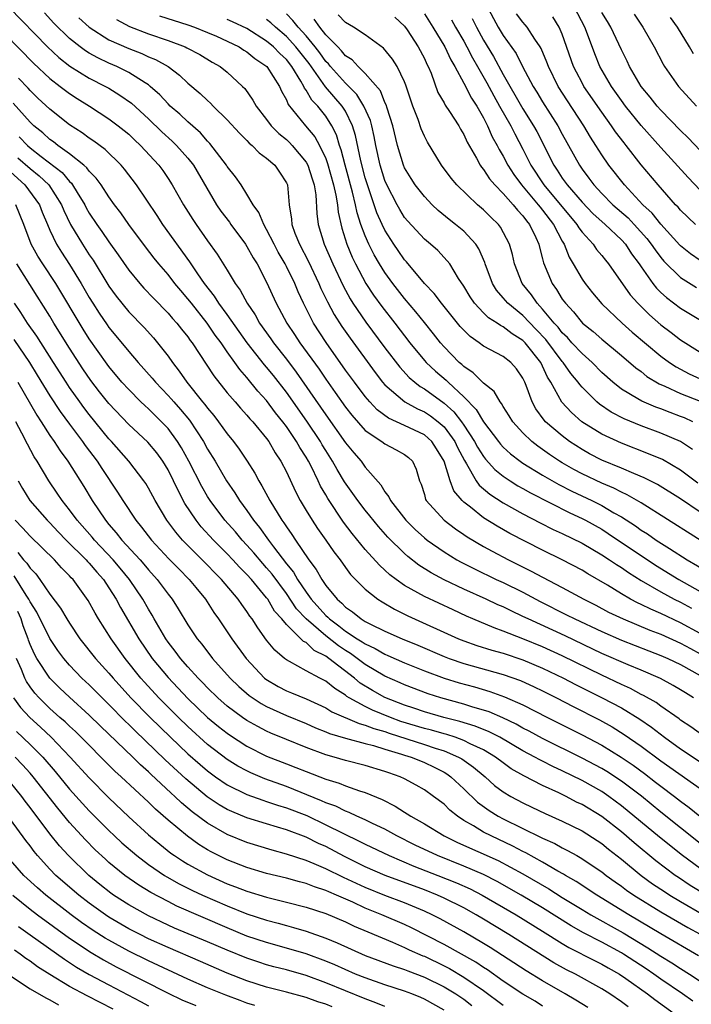
# Model space of a CAD drawing. Units: inches. Extents: x 2511000 to 2514000, y 1533000 to 1536000.
# Drawn here: x 2511774 to 2511842, y 1533720 to 1533820 of the extents above; entities that cross this region are included whole.
import ezdxf

# ---------------------------------------------------------------- set-up
doc = ezdxf.new("R2010")
doc.units = ezdxf.units.IN
doc.header["$MEASUREMENT"] = 0
doc.layers.add('LD25111533_2ft', color=62, linetype='Continuous')

msp = doc.modelspace()

# ---------------------------------------------------------------- linework, layer by layer
at = {"layer": 'LD25111533_2ft'}
for points, elevation in [([(2511821.265, 1533821.265), (2511822.5, 1533819), (2511823, 1533818.155), (2511824.315, 1533816.315), (2511824.968, 1533815), (2511826.038, 1533813), (2511826.414, 1533812.414), (2511827, 1533811.433), (2511828.546, 1533809), (2511829, 1533808.135), (2511830.729, 1533805), (2511831, 1533804.611), (2511831.698, 1533803.698), (2511832.203, 1533803), (2511833, 1533802.149), (2511834.13, 1533801), (2511835.666, 1533799.666), (2511836.305, 1533799), (2511837.581, 1533797.581), (2511838.022, 1533797), (2511838.409, 1533796.409), (2511839, 1533795.632), (2511839.292, 1533795.291), (2511841, 1533793.624), (2511842.614, 1533792.614)], 7052), ([(2511772.862, 1533821), (2511776.746, 1533817), (2511777.911, 1533815.911), (2511779.03, 1533815.031), (2511781, 1533813.826), (2511782.648, 1533813), (2511783, 1533812.798), (2511784.114, 1533812.115), (2511785.283, 1533811.283), (2511787, 1533809.7), (2511788.371, 1533808.371), (2511789.428, 1533807.428), (2511789.868, 1533807), (2511791, 1533805.715), (2511791.566, 1533805), (2511793.923, 1533801), (2511794.359, 1533800.359), (2511795.218, 1533799.218), (2511795.363, 1533799), (2511796.843, 1533797), (2511797, 1533796.758), (2511797.624, 1533795.623), (2511798.02, 1533795), (2511799, 1533793.151), (2511799.976, 1533791), (2511801.03, 1533789), (2511801.829, 1533787.829), (2511802.36, 1533787), (2511804.313, 1533784.313), (2511805, 1533783.294), (2511805.965, 1533781.965), (2511807, 1533780.481), (2511807.646, 1533779.646), (2511809, 1533778.121), (2511810.673, 1533777), (2511811, 1533776.752), (2511812.154, 1533776.154), (2511813, 1533775.66), (2511813.378, 1533775.377), (2511813.785, 1533775), (2511814.173, 1533774.173), (2511814.519, 1533773), (2511814.667, 1533772.667), (2511815, 1533771.607), (2511815.126, 1533771.125), (2511815.194, 1533771), (2511817.017, 1533769), (2511818.147, 1533768.147), (2511819, 1533767.576), (2511819.333, 1533767.333), (2511821, 1533766.354), (2511821.865, 1533765.865), (2511823.526, 1533765), (2511825.855, 1533763.855), (2511827, 1533763.234), (2511829, 1533762.193), (2511831.169, 1533761), (2511832.386, 1533760.386), (2511833.7, 1533759.699), (2511835.18, 1533759), (2511837.877, 1533757.877), (2511839, 1533757.456), (2511841, 1533756.553), (2511841.99, 1533755.99), (2511843, 1533755.458)], 7080), ([(2511843, 1533757.512), (2511841, 1533758.611), (2511839, 1533759.542), (2511837.976, 1533759.976), (2511837, 1533760.472), (2511836.631, 1533760.631), (2511835.932, 1533761), (2511835, 1533761.545), (2511833.588, 1533762.412), (2511831.578, 1533763.578), (2511831, 1533763.93), (2511828.994, 1533764.993), (2511827, 1533765.964), (2511823.677, 1533767.677), (2511822.39, 1533768.39), (2511821, 1533769.261), (2511819.675, 1533770.325), (2511819, 1533770.844), (2511818.836, 1533771), (2511817.984, 1533771.984), (2511817.604, 1533773), (2511817.006, 1533775), (2511816.241, 1533776.241), (2511815.749, 1533777), (2511815, 1533777.667), (2511813, 1533778.62), (2511811.357, 1533779.357), (2511810.206, 1533780.206), (2511809.466, 1533781), (2511809, 1533781.543), (2511807.905, 1533783), (2511807, 1533784.239), (2511805.022, 1533787.022), (2511803.749, 1533789), (2511802.734, 1533791), (2511802.18, 1533792.18), (2511801.849, 1533793), (2511801, 1533794.749), (2511800.871, 1533795), (2511800.181, 1533796.181), (2511799.747, 1533797), (2511799, 1533798.499), (2511798.7, 1533799), (2511798.221, 1533800.221), (2511797.644, 1533801), (2511797, 1533802.077), (2511796.406, 1533803), (2511795.834, 1533803.834), (2511795, 1533804.87), (2511794.92, 1533805), (2511793.219, 1533807.219), (2511793, 1533807.429), (2511792.273, 1533808.273), (2511791, 1533809.39), (2511790.179, 1533810.179), (2511789.222, 1533811), (2511789, 1533811.218), (2511788.153, 1533812.153), (2511787.185, 1533813), (2511787, 1533813.143), (2511786.659, 1533813.341), (2511785, 1533814.396), (2511783.788, 1533815), (2511783, 1533815.343), (2511781.874, 1533815.874), (2511781, 1533816.366), (2511780.604, 1533816.603), (2511780.077, 1533817), (2511779, 1533817.864), (2511777.417, 1533819.417), (2511776.447, 1533820.447)], 7078), ([(2511788.139, 1533820.139), (2511791, 1533819.241), (2511791.687, 1533819), (2511793, 1533818.475), (2511793.917, 1533818.083), (2511795, 1533817.596), (2511796.209, 1533817), (2511796.677, 1533816.677), (2511797, 1533816.495), (2511797.811, 1533815.811), (2511799.019, 1533815), (2511800.304, 1533813), (2511800.511, 1533812.511), (2511801, 1533811.622), (2511801.174, 1533811.174), (2511802.928, 1533809), (2511803.88, 1533807.88), (2511804.355, 1533807), (2511805, 1533805.671), (2511805.187, 1533805.187), (2511805.795, 1533803), (2511806.03, 1533801.97), (2511806.173, 1533801), (2511806.241, 1533800.241), (2511806.621, 1533798.621), (2511807.14, 1533797), (2511807.685, 1533795.685), (2511808.02, 1533795), (2511809.078, 1533793), (2511809.838, 1533791.838), (2511810.685, 1533790.685), (2511812.017, 1533789), (2511813.539, 1533787), (2511815, 1533785.21), (2511815.185, 1533785), (2511816.127, 1533784.127), (2511817.205, 1533783.205), (2511817.403, 1533783), (2511819, 1533781.507), (2511820.249, 1533780.249), (2511821, 1533778.972), (2511822.511, 1533777), (2511822.725, 1533776.725), (2511823, 1533776.43), (2511823.748, 1533775.749), (2511824.724, 1533775), (2511825, 1533774.81), (2511827, 1533773.585), (2511828.631, 1533772.631), (2511829.952, 1533771.952), (2511831.99, 1533771), (2511833, 1533770.494), (2511834.227, 1533769.773), (2511835, 1533769.346), (2511836.426, 1533768.426), (2511837, 1533768.016), (2511837.626, 1533767.626), (2511838.522, 1533767), (2511839.868, 1533766.132), (2511841.671, 1533765), (2511843.768, 1533763.768)], 7072), ([(2511842.754, 1533772.754), (2511841, 1533774.077), (2511839.157, 1533775.157), (2511837.757, 1533775.757), (2511835, 1533776.806), (2511833, 1533777.722), (2511830.994, 1533779), (2511829.924, 1533779.924), (2511828.965, 1533780.965), (2511827.846, 1533783), (2511827.51, 1533783.51), (2511827, 1533784.617), (2511826.803, 1533785), (2511825.227, 1533787), (2511825, 1533787.237), (2511823.913, 1533787.913), (2511823, 1533788.625), (2511822.739, 1533788.738), (2511822.378, 1533789), (2511821.523, 1533789.523), (2511821, 1533790.052), (2511820.099, 1533791), (2511819.648, 1533791.648), (2511819, 1533792.75), (2511818.47, 1533793.53), (2511817.569, 1533795), (2511817.324, 1533795.324), (2511816.352, 1533796.352), (2511815.618, 1533797), (2511815, 1533797.509), (2511813.322, 1533799.322), (2511813, 1533799.706), (2511812.502, 1533800.502), (2511812.227, 1533801), (2511811.194, 1533803), (2511811, 1533803.467), (2511810.525, 1533805), (2511810.077, 1533807), (2511809.906, 1533807.906), (2511809.657, 1533809), (2511809.52, 1533809.52), (2511808.872, 1533811), (2511808.162, 1533812.162), (2511807, 1533813.321), (2511805.48, 1533815), (2511805.27, 1533815.27), (2511805, 1533815.532), (2511804.393, 1533816.392), (2511803.928, 1533817), (2511803, 1533818.12), (2511802.201, 1533819), (2511801.666, 1533819.666), (2511801, 1533820.351)], 7066), ([(2511842.23, 1533779), (2511841.387, 1533779.387), (2511841, 1533779.542), (2511839.928, 1533779.928), (2511839, 1533780.291), (2511838.477, 1533780.477), (2511837.076, 1533781.076), (2511836.678, 1533781.322), (2511835, 1533782.3), (2511834.115, 1533783), (2511833, 1533783.993), (2511832.024, 1533785), (2511831, 1533785.907), (2511829.98, 1533787), (2511829.519, 1533787.519), (2511829, 1533788), (2511828.567, 1533788.567), (2511828.165, 1533789), (2511827, 1533790.423), (2511826.454, 1533791), (2511825.868, 1533791.868), (2511824.925, 1533793), (2511824.135, 1533795), (2511823.936, 1533795.936), (2511823.642, 1533797), (2511822.737, 1533798.737), (2511822.522, 1533799), (2511821.743, 1533799.743), (2511821, 1533800.487), (2511820.392, 1533801), (2511818.286, 1533803), (2511817.706, 1533803.706), (2511816.737, 1533805), (2511815.325, 1533807.325), (2511815, 1533807.957), (2511814.688, 1533808.688), (2511814.367, 1533809.633), (2511813.837, 1533811), (2511813.128, 1533813.128), (2511813, 1533813.449), (2511812.25, 1533815), (2511811.764, 1533815.764), (2511810.869, 1533816.869), (2511809, 1533818.214), (2511807.812, 1533819), (2511807, 1533819.462), (2511806.249, 1533820.249)], 7062), ([(2511815, 1533820.343), (2511815.859, 1533819), (2511817.091, 1533817), (2511817.675, 1533815.675), (2511818.088, 1533815), (2511819, 1533813.309), (2511819.785, 1533811.785), (2511820.31, 1533811), (2511821, 1533809.809), (2511821.416, 1533809), (2511821.894, 1533807.894), (2511822.399, 1533807), (2511822.593, 1533806.593), (2511823, 1533805.935), (2511823.483, 1533805), (2511824.074, 1533804.074), (2511824.867, 1533803), (2511826.553, 1533801), (2511826.739, 1533800.739), (2511827, 1533800.443), (2511828.117, 1533799), (2511829, 1533797.289), (2511829.103, 1533797.103), (2511829.18, 1533797), (2511829.689, 1533795.689), (2511830.112, 1533795), (2511831, 1533793.442), (2511831.306, 1533793), (2511832.06, 1533792.06), (2511833, 1533790.94), (2511835.062, 1533789), (2511836.092, 1533788.092), (2511839, 1533785.64), (2511839.874, 1533785), (2511840.551, 1533784.551), (2511841.868, 1533783.867), (2511843, 1533783.34)], 7058), ([(2511843, 1533795.35), (2511842.022, 1533796.022), (2511841, 1533796.815), (2511840.908, 1533796.908), (2511839, 1533799.01), (2511838.13, 1533800.13), (2511837.185, 1533801), (2511835.294, 1533803), (2511833.729, 1533805), (2511833, 1533806.058), (2511832.413, 1533807), (2511831.856, 1533807.856), (2511831.188, 1533809), (2511829.526, 1533811.526), (2511828.581, 1533813), (2511827.596, 1533815), (2511827.444, 1533815.444), (2511826.85, 1533816.85), (2511826.759, 1533817), (2511826.225, 1533817.776), (2511825.445, 1533819), (2511825.246, 1533819.246), (2511825, 1533819.515), (2511824.365, 1533820.365)], 7050), ([(2511842.51, 1533799), (2511841, 1533800.446), (2511840.753, 1533800.753), (2511840.5, 1533801), (2511838.722, 1533803), (2511837, 1533805.056), (2511835.48, 1533807), (2511835.259, 1533807.259), (2511834.397, 1533808.397), (2511834.003, 1533809), (2511833, 1533810.375), (2511831.19, 1533813), (2511831, 1533813.344), (2511830.43, 1533814.43), (2511830.149, 1533815), (2511829, 1533818.29), (2511828.695, 1533819), (2511828.037, 1533820.037)], 7048), ([(2511843, 1533802.488), (2511841.765, 1533803.765), (2511839, 1533806.802), (2511837, 1533809.042), (2511835.408, 1533811), (2511835, 1533811.548), (2511833.975, 1533813), (2511832.813, 1533815), (2511832.288, 1533816.288), (2511831.455, 1533818.545), (2511831.274, 1533819), (2511830.219, 1533821)], 7046), ([(2511843, 1533806.484), (2511841.772, 1533807.772), (2511841, 1533808.516), (2511839, 1533810.594), (2511838.633, 1533811), (2511837.917, 1533811.917), (2511837, 1533812.995), (2511835.826, 1533815), (2511835.567, 1533815.567), (2511835, 1533816.696), (2511833.929, 1533819), (2511833.58, 1533819.58), (2511833, 1533820.479)], 7044), ([(2511836.301, 1533820.301), (2511837.168, 1533819), (2511838.31, 1533817), (2511839.234, 1533815.234), (2511839.382, 1533815), (2511840.775, 1533813), (2511842.613, 1533811)], 7042), ([(2511771, 1533819.744), (2511775.348, 1533815.348), (2511777, 1533813.795), (2511778.046, 1533813), (2511778.572, 1533812.572), (2511779, 1533812.261), (2511779.765, 1533811.765), (2511781.01, 1533811), (2511783, 1533809.715), (2511783.948, 1533809), (2511784.536, 1533808.536), (2511785, 1533808.144), (2511785.578, 1533807.578), (2511786.214, 1533807), (2511788.054, 1533805), (2511788.455, 1533804.455), (2511789, 1533803.661), (2511789.427, 1533803), (2511790.554, 1533801), (2511791.498, 1533799.498), (2511791.832, 1533799), (2511793, 1533797.339), (2511793.988, 1533795.988), (2511795, 1533794.365), (2511795.817, 1533793), (2511796.322, 1533792.322), (2511797.013, 1533791), (2511797.826, 1533789.826), (2511798.266, 1533789), (2511799.407, 1533787.407), (2511799.678, 1533787), (2511801, 1533785.327), (2511802.007, 1533784.007), (2511804.476, 1533780.476), (2511805, 1533779.69), (2511807, 1533776.872), (2511807.847, 1533775.847), (2511808.574, 1533775), (2511809, 1533774.391), (2511810.583, 1533772.583), (2511811, 1533771.879), (2511811.396, 1533771.396), (2511811.549, 1533771), (2511813.122, 1533769), (2511814.072, 1533768.072), (2511815, 1533767.235), (2511815.298, 1533767), (2511817, 1533765.798), (2511818.287, 1533765), (2511818.744, 1533764.744), (2511820.073, 1533764.073), (2511822.292, 1533763), (2511823, 1533762.679), (2511825, 1533761.701), (2511826.762, 1533760.762), (2511829.432, 1533759.432), (2511830.256, 1533759), (2511833, 1533757.717), (2511835, 1533756.851), (2511837.767, 1533755.767), (2511839, 1533755.31), (2511839.703, 1533755), (2511841, 1533754.378), (2511843, 1533753.261)], 7082), ([(2511779.941, 1533819.942), (2511781, 1533819.01), (2511783, 1533817.731), (2511785, 1533816.833), (2511786.325, 1533816.325), (2511787, 1533816.008), (2511787.721, 1533815.721), (2511789.012, 1533815), (2511790.149, 1533814.149), (2511791, 1533813.329), (2511792.263, 1533812.263), (2511793, 1533811.548), (2511793.299, 1533811.3), (2511793.581, 1533811), (2511795, 1533809.614), (2511796.24, 1533808.24), (2511797, 1533807.502), (2511797.237, 1533807.237), (2511797.537, 1533807), (2511798.253, 1533806.253), (2511799, 1533805.716), (2511799.817, 1533805), (2511800.298, 1533804.298), (2511801, 1533803.223), (2511801.099, 1533803), (2511801.296, 1533801), (2511801.531, 1533799.531), (2511801.562, 1533799), (2511801.871, 1533798.129), (2511802.33, 1533797), (2511803.247, 1533795.247), (2511804.306, 1533793), (2511804.51, 1533792.51), (2511805.159, 1533791.159), (2511805.853, 1533789.853), (2511806.635, 1533788.635), (2511807.458, 1533787.458), (2511809.995, 1533783.995), (2511810.767, 1533783), (2511811, 1533782.732), (2511813.011, 1533781.011), (2511814.306, 1533780.306), (2511815, 1533780.011), (2511815.609, 1533779.609), (2511816.414, 1533779), (2511817, 1533778.483), (2511818.087, 1533777), (2511818.37, 1533776.37), (2511819.06, 1533775.061), (2511819.29, 1533774.71), (2511820.271, 1533773), (2511820.565, 1533772.565), (2511821.638, 1533771.638), (2511823, 1533770.758), (2511825, 1533769.66), (2511826.75, 1533768.75), (2511828.08, 1533768.08), (2511829, 1533767.651), (2511831, 1533766.673), (2511833, 1533765.513), (2511833.789, 1533765), (2511834.505, 1533764.505), (2511835, 1533764.204), (2511835.708, 1533763.708), (2511837, 1533762.897), (2511839, 1533761.733), (2511840.362, 1533761), (2511841, 1533760.691), (2511842.103, 1533760.104)], 7076), ([(2511783.761, 1533819.762), (2511785.081, 1533819.081), (2511787, 1533818.339), (2511789, 1533817.649), (2511790.725, 1533817), (2511790.913, 1533816.913), (2511792.214, 1533816.214), (2511793.458, 1533815.457), (2511794.282, 1533815), (2511795, 1533814.425), (2511796.564, 1533813), (2511796.784, 1533812.784), (2511797.606, 1533811.606), (2511797.937, 1533811), (2511799, 1533809.631), (2511799.457, 1533809), (2511800.222, 1533808.222), (2511801, 1533807.601), (2511801.308, 1533807.308), (2511801.597, 1533807), (2511803, 1533805.309), (2511803.169, 1533805), (2511803.611, 1533803.611), (2511803.822, 1533803), (2511803.985, 1533802.015), (2511804.103, 1533800.103), (2511804.234, 1533799), (2511804.832, 1533797), (2511805.708, 1533795), (2511806.76, 1533792.76), (2511807.461, 1533791.461), (2511807.759, 1533791), (2511809.077, 1533789.077), (2511811, 1533786.502), (2511812.513, 1533784.513), (2511813.476, 1533783.476), (2511814.04, 1533783), (2511814.576, 1533782.576), (2511815, 1533782.34), (2511817, 1533780.882), (2511817.989, 1533779.989), (2511818.753, 1533779), (2511819, 1533778.651), (2511820.101, 1533777), (2511820.408, 1533776.408), (2511821, 1533775.48), (2511821.21, 1533775.21), (2511822.149, 1533774.149), (2511823, 1533773.462), (2511823.699, 1533773), (2511824.499, 1533772.499), (2511825, 1533772.229), (2511825.776, 1533771.776), (2511829.75, 1533769.75), (2511831, 1533769.186), (2511831.364, 1533769), (2511833, 1533768.086), (2511833.666, 1533767.667), (2511838.465, 1533764.465), (2511840.838, 1533763), (2511843, 1533761.786)], 7074), ([(2511845, 1533765.704), (2511837, 1533770.768), (2511835.595, 1533771.595), (2511835, 1533771.847), (2511834.243, 1533772.243), (2511833, 1533772.75), (2511831, 1533773.696), (2511830.153, 1533774.153), (2511829, 1533774.818), (2511828.699, 1533775), (2511827.689, 1533775.689), (2511826.517, 1533776.517), (2511825.893, 1533777), (2511825, 1533777.861), (2511823.97, 1533779), (2511823.605, 1533779.605), (2511823, 1533780.542), (2511822.837, 1533780.837), (2511822.683, 1533781), (2511822.069, 1533782.069), (2511821, 1533782.917), (2511819.961, 1533783.961), (2511819, 1533784.583), (2511818.795, 1533784.795), (2511818.544, 1533785), (2511817, 1533786.572), (2511816.623, 1533787), (2511815.918, 1533787.918), (2511815, 1533789.047), (2511814.142, 1533790.142), (2511813, 1533791.473), (2511811.805, 1533793), (2511811, 1533794.109), (2511810.45, 1533795), (2511809.915, 1533795.915), (2511809.374, 1533797), (2511809, 1533797.847), (2511808.568, 1533799), (2511808.176, 1533800.176), (2511808.021, 1533801), (2511807.722, 1533802.278), (2511806.97, 1533805), (2511806.567, 1533806.567), (2511806.399, 1533807), (2511806.08, 1533808.08), (2511805.624, 1533809), (2511805, 1533809.976), (2511804.182, 1533811), (2511803.588, 1533811.588), (2511803, 1533812.612), (2511802.83, 1533812.829), (2511802.763, 1533813), (2511802.462, 1533813.537), (2511801.558, 1533815), (2511801, 1533815.711), (2511800.329, 1533816.329), (2511799.687, 1533817), (2511799, 1533817.58), (2511797, 1533818.854), (2511795.544, 1533819.544), (2511795, 1533819.775)], 7070), ([(2511843, 1533769.834), (2511841, 1533771.161), (2511838.646, 1533772.646), (2511837.317, 1533773.317), (2511836.269, 1533773.731), (2511835, 1533774.273), (2511833, 1533775.089), (2511831.75, 1533775.75), (2511831, 1533776.17), (2511829.734, 1533777), (2511829, 1533777.55), (2511827.301, 1533779), (2511827.154, 1533779.154), (2511826.305, 1533780.305), (2511825.931, 1533781), (2511825.324, 1533782.676), (2511825.19, 1533783), (2511825, 1533783.395), (2511824.35, 1533784.35), (2511823.784, 1533785), (2511823, 1533785.622), (2511821, 1533786.673), (2511820.556, 1533787), (2511819.633, 1533787.633), (2511819, 1533788.265), (2511818.649, 1533788.649), (2511816.73, 1533791), (2511815.997, 1533791.997), (2511815.029, 1533793), (2511813.202, 1533795.202), (2511813, 1533795.417), (2511812.351, 1533796.351), (2511811.911, 1533797), (2511811, 1533798.419), (2511810.719, 1533799), (2511810.184, 1533800.184), (2511809.222, 1533803), (2511809, 1533803.723), (2511808.541, 1533805.459), (2511808.011, 1533808.011), (2511807.719, 1533809), (2511807, 1533810.47), (2511806.677, 1533811), (2511804.963, 1533812.963), (2511803.3, 1533815.3), (2511801.974, 1533817), (2511801, 1533818.065), (2511799.895, 1533819), (2511799.431, 1533819.431), (2511799, 1533819.772)], 7068), ([(2511842.192, 1533776.192), (2511841, 1533776.979), (2511839, 1533777.848), (2511837, 1533778.589), (2511835.279, 1533779.279), (2511833.956, 1533779.957), (2511832.763, 1533780.762), (2511832.491, 1533781), (2511831, 1533782.501), (2511830.764, 1533782.764), (2511830.615, 1533783), (2511829.88, 1533783.88), (2511829.1, 1533785), (2511829, 1533785.107), (2511827.323, 1533787.323), (2511826.36, 1533788.36), (2511825, 1533789.765), (2511823.466, 1533791), (2511823, 1533791.56), (2511822.322, 1533792.322), (2511821.902, 1533793), (2511821.166, 1533795), (2511821.133, 1533795.133), (2511820.532, 1533796.532), (2511820.219, 1533797), (2511819, 1533798.302), (2511818.165, 1533799), (2511817.509, 1533799.509), (2511816.415, 1533800.415), (2511815.793, 1533801), (2511815, 1533801.816), (2511814.079, 1533803), (2511813.658, 1533803.658), (2511813, 1533804.746), (2511812.891, 1533805), (2511812.278, 1533807), (2511811.787, 1533809), (2511811.219, 1533810.781), (2511811.123, 1533811.123), (2511811, 1533811.358), (2511810.536, 1533812.536), (2511809, 1533814.312), (2511808.294, 1533815), (2511807.679, 1533815.679), (2511807, 1533816.108), (2511806.609, 1533816.609), (2511806.207, 1533817), (2511805, 1533818.237), (2511804.389, 1533819), (2511803.809, 1533819.809)], 7064), ([(2511812.004, 1533820.004), (2511813, 1533819.112), (2511813.258, 1533818.742), (2511814.381, 1533817), (2511815, 1533815.816), (2511815.254, 1533815.254), (2511815.393, 1533815), (2511815.678, 1533814.322), (2511816.383, 1533812.384), (2511817, 1533811.316), (2511817.103, 1533811.103), (2511817.55, 1533810.45), (2511818.484, 1533809), (2511818.665, 1533808.665), (2511819, 1533808.128), (2511819.347, 1533807.347), (2511820.28, 1533805.72), (2511820.657, 1533805), (2511820.792, 1533804.792), (2511821, 1533804.561), (2511821.607, 1533803.607), (2511822.139, 1533803), (2511823, 1533802.143), (2511824.016, 1533801), (2511824.443, 1533800.443), (2511825, 1533799.876), (2511825.364, 1533799.364), (2511825.686, 1533799), (2511826.325, 1533797.675), (2511826.62, 1533797), (2511826.683, 1533796.683), (2511827, 1533795.524), (2511827.098, 1533795.098), (2511827.972, 1533793), (2511828.412, 1533792.411), (2511829, 1533791.434), (2511829.311, 1533791), (2511830.129, 1533790.129), (2511831.036, 1533789), (2511832.127, 1533788.127), (2511833, 1533787.352), (2511835, 1533785.7), (2511836.458, 1533784.458), (2511837, 1533784.071), (2511837.59, 1533783.589), (2511838.834, 1533782.834), (2511839.402, 1533782.598), (2511841, 1533781.865), (2511843, 1533781.071)], 7060), ([(2511817.758, 1533819.758), (2511818.174, 1533819), (2511819, 1533817.58), (2511819.316, 1533817), (2511819.874, 1533815.874), (2511820.392, 1533815), (2511821.34, 1533813.34), (2511822.034, 1533812.034), (2511822.638, 1533811), (2511823.764, 1533809), (2511824.172, 1533808.172), (2511825, 1533806.625), (2511825.817, 1533805), (2511827.115, 1533803), (2511830.476, 1533799), (2511830.662, 1533798.662), (2511831, 1533798.212), (2511832.127, 1533797), (2511832.473, 1533796.473), (2511833, 1533795.848), (2511833.365, 1533795.365), (2511833.678, 1533795), (2511835.87, 1533791.87), (2511836.651, 1533791), (2511837.839, 1533789.839), (2511839, 1533788.823), (2511840.041, 1533788.041), (2511841, 1533787.29), (2511843, 1533786.054)], 7056), ([(2511819.861, 1533819.861), (2511820.276, 1533819), (2511821, 1533817.666), (2511822.011, 1533816.011), (2511823, 1533814.203), (2511825, 1533810.73), (2511826.08, 1533809), (2511826.404, 1533808.404), (2511828.135, 1533805), (2511828.489, 1533804.489), (2511829, 1533803.676), (2511829.478, 1533803), (2511831, 1533801.246), (2511832.108, 1533800.108), (2511833.334, 1533799), (2511835, 1533797.437), (2511835.401, 1533797), (2511836.031, 1533796.031), (2511836.8, 1533795), (2511837, 1533794.695), (2511838.195, 1533793), (2511838.549, 1533792.549), (2511839, 1533792.108), (2511839.579, 1533791.579), (2511841, 1533790.513), (2511843.54, 1533789)], 7054), ([(2511842.304, 1533816.304), (2511841.919, 1533817), (2511840.678, 1533819), (2511839.977, 1533819.977)], 7040), ([(2511842.318, 1533751), (2511841.493, 1533751.493), (2511841, 1533751.82), (2511840.261, 1533752.261), (2511838.956, 1533752.956), (2511837, 1533753.792), (2511835.664, 1533754.336), (2511833, 1533755.506), (2511829.277, 1533757.277), (2511825.522, 1533759), (2511825, 1533759.264), (2511823.809, 1533759.809), (2511823, 1533760.216), (2511822.445, 1533760.445), (2511821.261, 1533761), (2511819, 1533762.02), (2511817, 1533762.98), (2511815.679, 1533763.678), (2511814.457, 1533764.458), (2511813.332, 1533765.332), (2511813, 1533765.636), (2511811.308, 1533767.308), (2511810.364, 1533768.364), (2511809.467, 1533769.467), (2511809, 1533770.016), (2511808.242, 1533771), (2511806.908, 1533772.908), (2511806.157, 1533774.157), (2511805.697, 1533775), (2511805, 1533776.078), (2511804.646, 1533776.646), (2511804.446, 1533777), (2511803.06, 1533779.06), (2511801, 1533781.978), (2511799.677, 1533783.677), (2511799, 1533784.526), (2511798.775, 1533784.775), (2511797.027, 1533787), (2511795, 1533789.858), (2511794.155, 1533791), (2511793.714, 1533791.714), (2511792.704, 1533793), (2511792.025, 1533793.975), (2511791.207, 1533795.207), (2511788.471, 1533799), (2511787.889, 1533799.889), (2511785.776, 1533803), (2511784.588, 1533804.588), (2511784.234, 1533805), (2511782.609, 1533806.609), (2511781.451, 1533807.451), (2511781, 1533807.739), (2511780.275, 1533808.275), (2511779, 1533809.09), (2511777, 1533810.687), (2511775.796, 1533811.797), (2511775, 1533812.586), (2511774.808, 1533812.808), (2511773.832, 1533813.832)], 7084), ([(2511843.486, 1533747), (2511842.046, 1533748.046), (2511841, 1533748.753), (2511840.862, 1533748.862), (2511839, 1533750.155), (2511838.515, 1533750.515), (2511837.245, 1533751.245), (2511837, 1533751.356), (2511835.933, 1533751.933), (2511835, 1533752.341), (2511833, 1533753.289), (2511829, 1533755.268), (2511827, 1533756.165), (2511825, 1533756.981), (2511823, 1533757.772), (2511822.087, 1533758.086), (2511819.926, 1533759), (2511819.278, 1533759.278), (2511817.91, 1533759.91), (2511815, 1533761.274), (2511814.342, 1533761.658), (2511813, 1533762.393), (2511812.131, 1533763), (2511811.487, 1533763.487), (2511811, 1533763.944), (2511810.437, 1533764.438), (2511809, 1533766.046), (2511807.675, 1533767.675), (2511806.813, 1533768.813), (2511805.198, 1533771.198), (2511805, 1533771.567), (2511804.465, 1533772.465), (2511804.226, 1533773), (2511803.505, 1533774.495), (2511803.24, 1533775), (2511803, 1533775.41), (2511802.366, 1533776.366), (2511802.03, 1533777), (2511801, 1533778.523), (2511800.645, 1533779), (2511799.909, 1533779.909), (2511799, 1533781.146), (2511798.105, 1533782.105), (2511797, 1533783.486), (2511796.278, 1533784.278), (2511795.787, 1533785), (2511795, 1533786.09), (2511794.37, 1533787), (2511793.782, 1533787.782), (2511792.96, 1533789), (2511791.36, 1533791), (2511791, 1533791.472), (2511790.287, 1533792.287), (2511789.696, 1533793), (2511789, 1533793.906), (2511788.052, 1533795), (2511787.58, 1533795.58), (2511786.712, 1533796.712), (2511785.017, 1533799), (2511784.191, 1533800.191), (2511783.572, 1533801), (2511783, 1533801.798), (2511782.205, 1533803), (2511781.701, 1533803.701), (2511781, 1533804.398), (2511780.752, 1533804.751), (2511780.459, 1533805), (2511779, 1533806.152), (2511777.82, 1533807), (2511777.367, 1533807.368), (2511777, 1533807.62), (2511776.289, 1533808.289), (2511775.372, 1533809), (2511775, 1533809.354), (2511773.285, 1533811.286)], 7086), ([(2511773.88, 1533807.881), (2511774.716, 1533807), (2511775, 1533806.759), (2511776.106, 1533805.894), (2511778.25, 1533804.25), (2511779, 1533803.342), (2511779.185, 1533803.185), (2511779.315, 1533803), (2511779.77, 1533802.23), (2511780.539, 1533801), (2511780.693, 1533800.693), (2511781, 1533800.152), (2511781.774, 1533799), (2511782.291, 1533798.291), (2511783, 1533797.219), (2511783.931, 1533795.932), (2511785, 1533794.355), (2511786.12, 1533793), (2511786.537, 1533792.537), (2511787.514, 1533791.514), (2511789, 1533790.013), (2511789.462, 1533789.462), (2511789.89, 1533789), (2511790.371, 1533788.371), (2511791, 1533787.589), (2511791.238, 1533787.238), (2511791.426, 1533787), (2511793.641, 1533783.641), (2511795, 1533781.923), (2511795.794, 1533781), (2511796.361, 1533780.361), (2511797, 1533779.673), (2511797.302, 1533779.302), (2511797.589, 1533779), (2511799, 1533777.292), (2511799.211, 1533777), (2511799.857, 1533775.857), (2511800.441, 1533775), (2511801, 1533773.9), (2511801.92, 1533771.92), (2511802.398, 1533771), (2511803, 1533769.998), (2511803.611, 1533769), (2511804.173, 1533768.173), (2511805.017, 1533767), (2511805.821, 1533765.82), (2511806.444, 1533765), (2511807, 1533764.218), (2511807.518, 1533763.518), (2511809, 1533762.025), (2511810.285, 1533761), (2511810.719, 1533760.719), (2511811.977, 1533759.978), (2511813.325, 1533759.325), (2511818.468, 1533757), (2511819, 1533756.788), (2511820.321, 1533756.321), (2511821.844, 1533755.844), (2511823, 1533755.517), (2511825, 1533754.841), (2511827, 1533754.014), (2511829.132, 1533753), (2511830.349, 1533752.349), (2511833.044, 1533751), (2511835, 1533749.973), (2511836.854, 1533748.854), (2511838.04, 1533748.041), (2511839.381, 1533747), (2511841, 1533745.845), (2511843, 1533744.521)], 7088), ([(2511773.76, 1533805.76), (2511775, 1533804.665), (2511775.925, 1533803.925), (2511776.886, 1533803), (2511778.188, 1533801), (2511778.415, 1533800.414), (2511779.101, 1533799), (2511780.3, 1533797), (2511781, 1533795.922), (2511781.38, 1533795.38), (2511783, 1533792.728), (2511783.726, 1533791.726), (2511785, 1533790.152), (2511786.561, 1533788.561), (2511787.504, 1533787.504), (2511787.93, 1533787), (2511789, 1533785.634), (2511789.444, 1533785), (2511790.137, 1533784.137), (2511790.914, 1533783), (2511792.504, 1533781), (2511792.732, 1533780.732), (2511793, 1533780.356), (2511793.629, 1533779.629), (2511794.113, 1533779), (2511795, 1533777.771), (2511795.645, 1533777), (2511796.219, 1533776.219), (2511797.018, 1533775), (2511797.783, 1533773.783), (2511798.191, 1533773), (2511798.512, 1533772.512), (2511799.325, 1533771), (2511800.554, 1533769), (2511800.748, 1533768.748), (2511801, 1533768.336), (2511801.557, 1533767.557), (2511801.915, 1533767), (2511803.283, 1533765), (2511804.029, 1533764.029), (2511804.589, 1533763), (2511805, 1533762.395), (2511806.14, 1533761), (2511806.615, 1533760.615), (2511807, 1533760.203), (2511807.714, 1533759.714), (2511808.582, 1533759), (2511809, 1533758.745), (2511809.529, 1533758.471), (2511811, 1533757.765), (2511812.734, 1533757), (2511814.345, 1533756.345), (2511817, 1533755.2), (2511817.522, 1533755), (2511819, 1533754.499), (2511823, 1533753.377), (2511824.753, 1533752.753), (2511826.132, 1533752.132), (2511827, 1533751.717), (2511828.421, 1533751), (2511830.105, 1533750.106), (2511832.759, 1533748.759), (2511834.048, 1533748.048), (2511835.287, 1533747.287), (2511837, 1533746.105), (2511839, 1533744.616), (2511844.124, 1533741)], 7090), ([(2511773, 1533804.32), (2511774.473, 1533803), (2511775.94, 1533801), (2511776.231, 1533800.231), (2511776.748, 1533799), (2511777, 1533798.416), (2511777.666, 1533797), (2511778.175, 1533796.175), (2511779, 1533794.926), (2511780.191, 1533793), (2511781, 1533791.588), (2511781.361, 1533791), (2511782.002, 1533790.002), (2511782.812, 1533788.811), (2511783, 1533788.545), (2511783.708, 1533787.707), (2511785, 1533786.11), (2511785.963, 1533785), (2511787.399, 1533783.399), (2511787.717, 1533783), (2511789, 1533781.66), (2511789.313, 1533781.313), (2511789.564, 1533781), (2511790.249, 1533780.249), (2511791.154, 1533779.154), (2511792.583, 1533777), (2511793, 1533776.226), (2511793.762, 1533775), (2511794.922, 1533773), (2511795.772, 1533771.772), (2511796.241, 1533771), (2511797, 1533769.978), (2511797.674, 1533769), (2511798.283, 1533768.283), (2511799.182, 1533767), (2511799.696, 1533766.304), (2511801, 1533764.602), (2511801.729, 1533763.729), (2511802.132, 1533763), (2511803, 1533761.71), (2511803.51, 1533761), (2511805, 1533759.352), (2511805.194, 1533759.194), (2511805.376, 1533759), (2511806.318, 1533758.318), (2511807, 1533757.775), (2511808.179, 1533757), (2511808.689, 1533756.69), (2511809, 1533756.464), (2511810.009, 1533756.009), (2511811, 1533755.43), (2511811.31, 1533755.309), (2511813, 1533754.565), (2511815, 1533753.751), (2511816.999, 1533752.999), (2511818.529, 1533752.529), (2511820.102, 1533752.103), (2511821.648, 1533751.649), (2511823.117, 1533751.117), (2511825, 1533750.287), (2511827.509, 1533749), (2511831, 1533747.239), (2511833, 1533746.192), (2511834.985, 1533744.984), (2511836.18, 1533744.18), (2511837.331, 1533743.331), (2511838.466, 1533742.465), (2511839, 1533742.039), (2511840.394, 1533741), (2511841, 1533740.527), (2511841.881, 1533739.881), (2511842.96, 1533739)], 7092), ([(2511843, 1533736.239), (2511839, 1533739.417), (2511837.021, 1533741.022), (2511835, 1533742.568), (2511833.53, 1533743.529), (2511833, 1533743.841), (2511831, 1533744.899), (2511827, 1533746.874), (2511825.628, 1533747.628), (2511825, 1533747.939), (2511824.328, 1533748.328), (2511822.961, 1533748.961), (2511821.571, 1533749.571), (2511821, 1533749.761), (2511819.931, 1533750.069), (2511819, 1533750.373), (2511816.669, 1533751), (2511815.397, 1533751.397), (2511813, 1533752.315), (2511812.535, 1533752.535), (2511811, 1533753.201), (2511809, 1533754.375), (2511808.184, 1533755), (2511807.498, 1533755.498), (2511807, 1533755.801), (2511806.279, 1533756.279), (2511805, 1533757.281), (2511803.004, 1533759), (2511802.032, 1533760.032), (2511801, 1533761.563), (2511799.542, 1533763.542), (2511799, 1533764.196), (2511798.611, 1533764.611), (2511797.704, 1533765.704), (2511797, 1533766.496), (2511796.516, 1533767), (2511795.823, 1533767.823), (2511794.766, 1533769), (2511793.268, 1533771), (2511793, 1533771.421), (2511792.416, 1533772.416), (2511791.099, 1533775), (2511790.36, 1533776.36), (2511789.967, 1533777), (2511789, 1533778.309), (2511788.346, 1533779), (2511787, 1533780.307), (2511786.63, 1533780.63), (2511786.246, 1533781), (2511785, 1533782.249), (2511784.321, 1533783), (2511783, 1533784.581), (2511782.822, 1533784.822), (2511781, 1533787.405), (2511780.375, 1533788.375), (2511777.62, 1533793), (2511776.289, 1533795), (2511775.786, 1533795.786), (2511775.108, 1533797), (2511774.359, 1533799), (2511773.564, 1533801)], 7094), ([(2511843, 1533733.688), (2511841.195, 1533735), (2511838.868, 1533736.867), (2511835, 1533740.065), (2511833.728, 1533741), (2511833, 1533741.491), (2511831, 1533742.608), (2511829, 1533743.606), (2511828.042, 1533744.042), (2511827, 1533744.576), (2511826.71, 1533744.71), (2511826.212, 1533745), (2511825, 1533745.634), (2511822.648, 1533747), (2511821.566, 1533747.566), (2511820.141, 1533748.141), (2511818.61, 1533748.61), (2511816.989, 1533749), (2511815, 1533749.566), (2511813.943, 1533749.943), (2511813, 1533750.25), (2511811, 1533751.052), (2511809.747, 1533751.747), (2511808.502, 1533752.502), (2511807.912, 1533753), (2511805.318, 1533755), (2511805, 1533755.227), (2511803.814, 1533755.814), (2511803, 1533756.595), (2511802.729, 1533756.729), (2511802.482, 1533757), (2511801, 1533758.439), (2511800.528, 1533759), (2511799.8, 1533759.8), (2511799.104, 1533761), (2511799, 1533761.142), (2511797.452, 1533763), (2511797, 1533763.511), (2511796.247, 1533764.247), (2511795.567, 1533765), (2511795, 1533765.591), (2511793.593, 1533767), (2511792.355, 1533768.355), (2511791.85, 1533769), (2511790.711, 1533770.711), (2511790.007, 1533772.007), (2511789.556, 1533773), (2511789, 1533774.107), (2511788.451, 1533775), (2511787.843, 1533775.843), (2511786.938, 1533776.938), (2511785, 1533778.725), (2511783, 1533780.829), (2511782.037, 1533782.037), (2511781.164, 1533783.164), (2511780.36, 1533784.36), (2511779, 1533786.466), (2511777.409, 1533789), (2511777, 1533789.689), (2511775.711, 1533791.712), (2511773.662, 1533795)], 7096), ([(2511843.584, 1533731), (2511841.986, 1533731.985), (2511840.774, 1533732.775), (2511840.448, 1533733), (2511838.487, 1533734.487), (2511836.297, 1533736.297), (2511835, 1533737.417), (2511833, 1533738.985), (2511831, 1533740.176), (2511830.436, 1533740.436), (2511829.374, 1533741), (2511828.64, 1533741.36), (2511827, 1533742.112), (2511825.084, 1533743.084), (2511823.815, 1533743.815), (2511823, 1533744.401), (2511822.227, 1533745), (2511821, 1533745.726), (2511819.655, 1533746.345), (2511819, 1533746.682), (2511818.111, 1533747), (2511817.275, 1533747.275), (2511817, 1533747.342), (2511815.716, 1533747.716), (2511815, 1533747.886), (2511812.609, 1533748.608), (2511811.562, 1533749), (2511809.748, 1533749.748), (2511809, 1533750.121), (2511807.38, 1533751), (2511807.146, 1533751.146), (2511807, 1533751.269), (2511805.933, 1533751.933), (2511805, 1533752.702), (2511804.401, 1533753), (2511803, 1533753.753), (2511801.311, 1533754.69), (2511801, 1533754.841), (2511800.798, 1533755), (2511799.829, 1533755.829), (2511799, 1533756.859), (2511798.088, 1533758.088), (2511797.521, 1533759), (2511797.29, 1533759.29), (2511797, 1533759.745), (2511796.468, 1533760.468), (2511796.105, 1533761), (2511794.414, 1533763), (2511793.708, 1533763.708), (2511793, 1533764.45), (2511790.724, 1533766.724), (2511790.461, 1533767), (2511789.786, 1533767.786), (2511788.881, 1533769), (2511787.688, 1533771), (2511787, 1533772.276), (2511786.731, 1533772.731), (2511786.548, 1533773), (2511785.001, 1533775), (2511783.259, 1533777), (2511783, 1533777.274), (2511781, 1533779.73), (2511780.441, 1533780.441), (2511780.027, 1533781), (2511779, 1533782.451), (2511778.64, 1533783), (2511777.387, 1533785), (2511775.67, 1533787.67), (2511774.73, 1533789), (2511774.068, 1533790.068), (2511773.415, 1533791)], 7098), ([(2511773.347, 1533787.347), (2511774.92, 1533785), (2511775.726, 1533783.726), (2511777, 1533781.63), (2511778.035, 1533780.035), (2511779, 1533778.738), (2511780.324, 1533777), (2511780.598, 1533776.598), (2511781.794, 1533775), (2511782.262, 1533774.262), (2511783.864, 1533771.864), (2511784.397, 1533771), (2511785.725, 1533769), (2511786.312, 1533768.312), (2511787.31, 1533767), (2511789.09, 1533765.09), (2511790.074, 1533764.074), (2511791.147, 1533763), (2511791.819, 1533762.181), (2511792.781, 1533761), (2511793.653, 1533759.653), (2511794.128, 1533759), (2511795.458, 1533757), (2511796.904, 1533755), (2511798.793, 1533753), (2511798.906, 1533752.906), (2511800.161, 1533752.161), (2511801, 1533751.724), (2511801.525, 1533751.524), (2511803, 1533750.903), (2511805, 1533749.981), (2511805.597, 1533749.597), (2511808.392, 1533748.392), (2511809, 1533748.247), (2511809.884, 1533747.884), (2511811, 1533747.573), (2511811.417, 1533747.418), (2511815, 1533746.27), (2511816.104, 1533745.896), (2511817, 1533745.622), (2511818.48, 1533745), (2511818.81, 1533744.81), (2511819.982, 1533743.982), (2511821.155, 1533743), (2511822.127, 1533742.127), (2511823, 1533741.459), (2511823.762, 1533741), (2511825, 1533740.342), (2511825.921, 1533739.921), (2511827.273, 1533739.273), (2511829, 1533738.505), (2511831, 1533737.518), (2511832.539, 1533736.539), (2511833, 1533736.233), (2511833.675, 1533735.675), (2511835, 1533734.635), (2511837.001, 1533733.001), (2511838.155, 1533732.155), (2511839.352, 1533731.353), (2511839.907, 1533731), (2511841, 1533730.348), (2511843.33, 1533729)], 7100), ([(2511773.752, 1533783), (2511775.674, 1533779.674), (2511776.122, 1533779), (2511777, 1533777.615), (2511777.435, 1533777), (2511778.036, 1533776.036), (2511778.815, 1533775), (2511780.436, 1533772.436), (2511781.293, 1533771), (2511782.644, 1533769), (2511783, 1533768.574), (2511783.743, 1533767.743), (2511784.31, 1533767), (2511786.154, 1533765), (2511786.552, 1533764.552), (2511787, 1533763.996), (2511787.906, 1533763), (2511789, 1533761.501), (2511789.398, 1533761), (2511790.027, 1533760.027), (2511791, 1533758.415), (2511791.944, 1533757), (2511792.428, 1533756.428), (2511793.518, 1533755), (2511795.287, 1533753), (2511796.161, 1533752.161), (2511797.237, 1533751.237), (2511798.437, 1533750.437), (2511799, 1533750.133), (2511801, 1533749.223), (2511803, 1533748.386), (2511803.957, 1533747.958), (2511805, 1533747.555), (2511805.382, 1533747.382), (2511807, 1533746.899), (2511809, 1533746.364), (2511809.847, 1533746.153), (2511811, 1533745.788), (2511812.698, 1533745.302), (2511813, 1533745.197), (2511813.664, 1533745), (2511814.603, 1533744.603), (2511815, 1533744.457), (2511815.984, 1533743.984), (2511817, 1533743.466), (2511817.295, 1533743.295), (2511817.699, 1533743), (2511819, 1533741.775), (2511820.41, 1533740.41), (2511821.571, 1533739.571), (2511822.502, 1533739), (2511823, 1533738.736), (2511826.854, 1533736.854), (2511827, 1533736.771), (2511828.229, 1533736.229), (2511829, 1533735.795), (2511829.537, 1533735.537), (2511830.476, 1533735), (2511830.822, 1533734.822), (2511833, 1533733.349), (2511833.446, 1533733), (2511834.349, 1533732.348), (2511835, 1533731.903), (2511835.515, 1533731.514), (2511836.265, 1533731), (2511839, 1533729.312), (2511841.731, 1533727.731), (2511843, 1533727.026)], 7102), ([(2511842.831, 1533724.831), (2511839, 1533727.07), (2511835.758, 1533729), (2511832.487, 1533731), (2511830.395, 1533732.395), (2511829.336, 1533733), (2511829.133, 1533733.133), (2511828.561, 1533733.439), (2511827, 1533734.338), (2511825.287, 1533735.287), (2511825, 1533735.42), (2511823.972, 1533735.971), (2511821.77, 1533737), (2511821, 1533737.395), (2511819.974, 1533738.026), (2511819, 1533738.581), (2511818.366, 1533739), (2511817.602, 1533739.602), (2511817, 1533740.206), (2511815.94, 1533741), (2511815, 1533741.678), (2511814.162, 1533742.162), (2511813, 1533742.784), (2511812.54, 1533743), (2511811.388, 1533743.388), (2511811, 1533743.538), (2511809, 1533744.143), (2511807, 1533744.649), (2511805.833, 1533745), (2511805, 1533745.23), (2511803, 1533745.958), (2511801, 1533746.765), (2511799.43, 1533747.43), (2511799, 1533747.625), (2511798.089, 1533748.089), (2511797, 1533748.704), (2511796.564, 1533749), (2511795, 1533750.158), (2511794.039, 1533751), (2511793, 1533752.027), (2511792.528, 1533752.528), (2511792.054, 1533753), (2511791, 1533754.158), (2511790.26, 1533755), (2511789.729, 1533755.729), (2511789, 1533756.657), (2511788.762, 1533757), (2511787.584, 1533759), (2511787.376, 1533759.377), (2511787, 1533759.976), (2511786.421, 1533761), (2511785.079, 1533763), (2511784.147, 1533764.147), (2511783.41, 1533765), (2511781.515, 1533767), (2511781.287, 1533767.287), (2511779.776, 1533769), (2511779, 1533770.078), (2511778.254, 1533771), (2511777.755, 1533771.755), (2511776.886, 1533773), (2511775.698, 1533775), (2511775.422, 1533775.422), (2511774.728, 1533776.728), (2511774.174, 1533777.826), (2511773.534, 1533779)], 7104), ([(2511773.77, 1533773), (2511774.218, 1533772.218), (2511774.976, 1533771), (2511776.724, 1533769), (2511777, 1533768.731), (2511777.841, 1533767.841), (2511778.671, 1533767), (2511780.675, 1533765), (2511780.823, 1533764.823), (2511781, 1533764.651), (2511781.751, 1533763.751), (2511782.434, 1533763), (2511783, 1533762.155), (2511783.733, 1533761), (2511784.161, 1533760.16), (2511786.031, 1533757), (2511787.398, 1533755), (2511789, 1533753.055), (2511791, 1533750.947), (2511793, 1533749.022), (2511794.107, 1533748.107), (2511795, 1533747.405), (2511795.238, 1533747.238), (2511797, 1533746.106), (2511799, 1533745.102), (2511801, 1533744.308), (2511801.95, 1533743.95), (2511803, 1533743.522), (2511805, 1533742.753), (2511806.342, 1533742.342), (2511807, 1533742.064), (2511808.429, 1533741.571), (2511809, 1533741.403), (2511810.705, 1533740.705), (2511812.031, 1533740.031), (2511813, 1533739.4), (2511813.257, 1533739.257), (2511813.624, 1533739), (2511815, 1533738.22), (2511816.997, 1533737), (2511818.349, 1533736.349), (2511822.498, 1533734.498), (2511825, 1533733.159), (2511827.644, 1533731.645), (2511829, 1533730.771), (2511831, 1533729.53), (2511831.889, 1533729), (2511835.172, 1533727.172), (2511837.664, 1533725.664), (2511839, 1533724.794), (2511840.126, 1533724.126), (2511841, 1533723.559), (2511841.908, 1533723), (2511843, 1533722.283)], 7106), ([(2511842.248, 1533720.249), (2511841.195, 1533721), (2511839, 1533722.481), (2511838.27, 1533723), (2511837.51, 1533723.51), (2511835.22, 1533725), (2511835, 1533725.136), (2511833, 1533726.228), (2511831.163, 1533727.163), (2511829.884, 1533727.884), (2511827, 1533729.707), (2511824.837, 1533731), (2511822.386, 1533732.386), (2511821, 1533733.089), (2511819, 1533733.95), (2511816.335, 1533735), (2511814.074, 1533736.074), (2511812.193, 1533737), (2511811, 1533737.67), (2511809.734, 1533738.266), (2511809, 1533738.633), (2511808.161, 1533739), (2511807.376, 1533739.376), (2511807, 1533739.497), (2511806.004, 1533740.004), (2511805, 1533740.357), (2511804.566, 1533740.566), (2511801, 1533742.006), (2511798.798, 1533742.798), (2511797.399, 1533743.4), (2511797, 1533743.591), (2511796.086, 1533744.086), (2511795, 1533744.759), (2511793, 1533746.283), (2511791, 1533748.081), (2511790.048, 1533749), (2511788.068, 1533751), (2511786.598, 1533752.598), (2511786.246, 1533753), (2511784.656, 1533755), (2511783.208, 1533757), (2511781.931, 1533759), (2511781.587, 1533759.587), (2511780.885, 1533760.885), (2511779.356, 1533763), (2511779.175, 1533763.175), (2511779, 1533763.385), (2511778.191, 1533764.191), (2511777.459, 1533765), (2511775, 1533767.398), (2511774.242, 1533768.242), (2511773.495, 1533769)], 7108), ([(2511773.746, 1533765.746), (2511774.341, 1533765), (2511774.667, 1533764.667), (2511775, 1533764.141), (2511775.565, 1533763.565), (2511775.998, 1533763), (2511777, 1533761.523), (2511778.09, 1533760.09), (2511778.722, 1533759), (2511779, 1533758.562), (2511780.055, 1533757), (2511781.638, 1533755), (2511783, 1533753.496), (2511783.41, 1533753), (2511785.234, 1533751), (2511787.187, 1533749), (2511789.235, 1533747), (2511791, 1533745.33), (2511792.24, 1533744.24), (2511793, 1533743.595), (2511793.817, 1533743), (2511795, 1533742.189), (2511797, 1533741.202), (2511798.613, 1533740.613), (2511799, 1533740.501), (2511800.109, 1533740.109), (2511801, 1533739.851), (2511803.06, 1533739.06), (2511805, 1533738.142), (2511806.733, 1533737.267), (2511808.446, 1533736.446), (2511809, 1533736.15), (2511811.42, 1533735), (2511813.935, 1533733.935), (2511816.376, 1533733), (2511818.248, 1533732.248), (2511819.634, 1533731.634), (2511820.879, 1533731), (2511824.302, 1533729), (2511827, 1533727.34), (2511829, 1533726.08), (2511829.677, 1533725.677), (2511832.334, 1533724.334), (2511833, 1533724.012), (2511833.639, 1533723.638), (2511834.788, 1533723), (2511835.447, 1533722.553), (2511837.637, 1533721), (2511838.401, 1533720.401), (2511840.335, 1533719)], 7110), ([(2511835.669, 1533719.669), (2511835, 1533720.187), (2511833.812, 1533721), (2511833, 1533721.512), (2511830.324, 1533723), (2511829.439, 1533723.439), (2511828.146, 1533724.146), (2511823.566, 1533727), (2511821, 1533728.568), (2511820.271, 1533729), (2511819, 1533729.706), (2511817, 1533730.704), (2511816.341, 1533731), (2511815, 1533731.528), (2511811.011, 1533733), (2511809, 1533733.87), (2511806.908, 1533734.907), (2511805, 1533735.912), (2511804.243, 1533736.243), (2511803, 1533736.869), (2511801, 1533737.61), (2511800.106, 1533737.894), (2511799, 1533738.211), (2511797, 1533738.838), (2511795.461, 1533739.461), (2511795, 1533739.682), (2511794.164, 1533740.164), (2511792.966, 1533740.966), (2511790.788, 1533742.788), (2511788.718, 1533744.718), (2511785.655, 1533747.655), (2511785, 1533748.314), (2511784.646, 1533748.646), (2511783, 1533750.321), (2511782.299, 1533751), (2511781, 1533752.308), (2511780.255, 1533753), (2511779, 1533754.321), (2511778.408, 1533755), (2511777.808, 1533755.808), (2511777, 1533757.002), (2511775.686, 1533759.686), (2511775, 1533760.735), (2511774.873, 1533761), (2511774.606, 1533761.394), (2511773.37, 1533763.37)], 7112), ([(2511831.591, 1533719.591), (2511830.365, 1533720.364), (2511829.305, 1533721), (2511827, 1533722.319), (2511825.322, 1533723.322), (2511821.68, 1533725.68), (2511821, 1533726.093), (2511819, 1533727.264), (2511816.595, 1533728.595), (2511815.783, 1533729), (2511815, 1533729.366), (2511813, 1533730.202), (2511811, 1533730.954), (2511809, 1533731.764), (2511806.787, 1533732.786), (2511805, 1533733.67), (2511803.83, 1533734.171), (2511803, 1533734.502), (2511801, 1533735.154), (2511799.547, 1533735.547), (2511797, 1533736.335), (2511795, 1533737.156), (2511793, 1533738.294), (2511791.449, 1533739.449), (2511790.358, 1533740.358), (2511789.694, 1533741), (2511789.323, 1533741.323), (2511787.252, 1533743.252), (2511787, 1533743.502), (2511786.204, 1533744.203), (2511785.409, 1533745), (2511782.137, 1533748.137), (2511781, 1533749.255), (2511779, 1533751.054), (2511777.998, 1533751.998), (2511776.995, 1533752.995), (2511775.682, 1533755), (2511775.439, 1533755.439), (2511775, 1533756.399), (2511774.833, 1533756.833), (2511774.789, 1533757), (2511774.307, 1533758.307), (2511774.083, 1533759), (2511773.748, 1533759.748)], 7114), ([(2511827, 1533719.726), (2511826.237, 1533720.237), (2511825, 1533720.964), (2511823, 1533722.289), (2511821.415, 1533723.416), (2511821, 1533723.671), (2511820.215, 1533724.215), (2511817, 1533725.998), (2511813.692, 1533727.692), (2511813, 1533728.008), (2511810.686, 1533729), (2511809, 1533729.679), (2511807.728, 1533730.273), (2511806.084, 1533731), (2511805.32, 1533731.32), (2511805, 1533731.476), (2511803.84, 1533731.84), (2511803, 1533732.173), (2511802.332, 1533732.332), (2511801, 1533732.705), (2511799, 1533733.186), (2511797, 1533733.785), (2511795, 1533734.578), (2511793.384, 1533735.384), (2511793, 1533735.602), (2511792.129, 1533736.13), (2511790.964, 1533736.964), (2511789, 1533738.605), (2511787.713, 1533739.713), (2511787, 1533740.412), (2511784.226, 1533743), (2511783.583, 1533743.583), (2511779.587, 1533747.587), (2511779, 1533748.118), (2511778.554, 1533748.554), (2511778.028, 1533749), (2511777, 1533749.915), (2511775.918, 1533751), (2511775.482, 1533751.482), (2511775, 1533752.132), (2511774.643, 1533752.643), (2511774.467, 1533753), (2511774.134, 1533753.866), (2511773.615, 1533755)], 7116), ([(2511773.302, 1533751), (2511774.027, 1533750.027), (2511774.959, 1533749), (2511776.038, 1533748.038), (2511777.132, 1533747), (2511779.074, 1533745), (2511781, 1533742.877), (2511783, 1533740.865), (2511785, 1533738.948), (2511787, 1533737.108), (2511788.152, 1533736.152), (2511789.269, 1533735.269), (2511789.65, 1533735), (2511790.469, 1533734.469), (2511791, 1533734.154), (2511793, 1533733.051), (2511795, 1533732.16), (2511795.848, 1533731.848), (2511797, 1533731.383), (2511799, 1533730.78), (2511801, 1533730.298), (2511803, 1533729.787), (2511805, 1533729.141), (2511807, 1533728.287), (2511807.862, 1533727.862), (2511809.261, 1533727.261), (2511811.769, 1533726.231), (2511813, 1533725.698), (2511813.465, 1533725.465), (2511814.849, 1533724.848), (2511815, 1533724.794), (2511817, 1533723.837), (2511817.555, 1533723.555), (2511819, 1533722.695), (2511821, 1533721.314), (2511823, 1533719.841)], 7118), ([(2511773.605, 1533747.605), (2511775, 1533746.284), (2511776.289, 1533745), (2511777.545, 1533743.545), (2511779, 1533741.758), (2511780.301, 1533740.301), (2511781, 1533739.546), (2511783, 1533737.546), (2511783.571, 1533737), (2511784.308, 1533736.308), (2511785.81, 1533735), (2511787, 1533734.101), (2511788.625, 1533733), (2511788.854, 1533732.854), (2511790.136, 1533732.136), (2511791.474, 1533731.474), (2511792.503, 1533731), (2511795, 1533729.909), (2511797, 1533729.103), (2511799, 1533728.449), (2511800.153, 1533728.153), (2511801, 1533727.904), (2511801.721, 1533727.721), (2511803, 1533727.328), (2511805, 1533726.637), (2511806.17, 1533726.17), (2511809, 1533724.883), (2511811.823, 1533723.822), (2511813, 1533723.447), (2511813.31, 1533723.311), (2511815, 1533722.691), (2511817, 1533721.715), (2511818.178, 1533721), (2511819, 1533720.441), (2511819.816, 1533719.817)], 7120), ([(2511817, 1533719.346), (2511815, 1533720.46), (2511814.632, 1533720.632), (2511813.721, 1533721), (2511813, 1533721.267), (2511811, 1533721.907), (2511809, 1533722.605), (2511808.024, 1533723), (2511805.926, 1533723.925), (2511805, 1533724.306), (2511803, 1533725.03), (2511801, 1533725.628), (2511799, 1533726.182), (2511797, 1533726.85), (2511795, 1533727.679), (2511789.887, 1533729.887), (2511789, 1533730.338), (2511787.263, 1533731.262), (2511786.013, 1533732.013), (2511784.613, 1533733), (2511783, 1533734.322), (2511782.64, 1533734.64), (2511781.605, 1533735.604), (2511780.602, 1533736.602), (2511779, 1533738.348), (2511777.801, 1533739.801), (2511775.315, 1533743), (2511775, 1533743.366), (2511774.224, 1533744.224), (2511773.486, 1533745)], 7122), ([(2511811, 1533719.708), (2511810.088, 1533720.088), (2511809, 1533720.488), (2511805, 1533722.121), (2511803, 1533722.846), (2511801, 1533723.422), (2511799.74, 1533723.74), (2511799, 1533723.945), (2511798.194, 1533724.194), (2511797, 1533724.59), (2511795, 1533725.406), (2511793, 1533726.277), (2511789.662, 1533727.662), (2511789, 1533727.958), (2511787, 1533728.913), (2511785, 1533730.028), (2511783.475, 1533731), (2511783.194, 1533731.194), (2511782.084, 1533732.084), (2511780.966, 1533733), (2511778.879, 1533735), (2511777.982, 1533735.983), (2511777, 1533737.211), (2511775, 1533739.893), (2511774.509, 1533740.509), (2511774.158, 1533741), (2511773, 1533742.427)], 7124), ([(2511805.659, 1533719.659), (2511805, 1533719.932), (2511804.185, 1533720.185), (2511803, 1533720.608), (2511801, 1533721.156), (2511799, 1533721.671), (2511797, 1533722.302), (2511795, 1533723.084), (2511792.278, 1533724.278), (2511789, 1533725.675), (2511787, 1533726.579), (2511786.149, 1533727), (2511785, 1533727.597), (2511783, 1533728.757), (2511782.632, 1533729), (2511781, 1533730.177), (2511779.94, 1533731), (2511777.622, 1533733), (2511777, 1533733.631), (2511775.749, 1533735), (2511775.411, 1533735.411), (2511775, 1533735.98), (2511774.549, 1533736.549), (2511773, 1533738.671)], 7126), ([(2511797.794, 1533719.794), (2511797, 1533720.036), (2511796.309, 1533720.308), (2511794.847, 1533720.847), (2511793, 1533721.61), (2511791, 1533722.485), (2511787, 1533724.345), (2511785, 1533725.331), (2511783, 1533726.416), (2511782.629, 1533726.629), (2511781.403, 1533727.402), (2511780.218, 1533728.218), (2511779.163, 1533729), (2511776.585, 1533731), (2511775.733, 1533731.733), (2511774.377, 1533733), (2511773, 1533734.537)], 7128), ([(2511773.23, 1533731), (2511775, 1533729.584), (2511775.757, 1533729), (2511779, 1533726.629), (2511781.18, 1533725.18), (2511782.443, 1533724.444), (2511783.745, 1533723.745), (2511789, 1533721.058), (2511790.395, 1533720.395), (2511791.798, 1533719.798)], 7130), ([(2511773.813, 1533727.813), (2511775.019, 1533726.981), (2511778.489, 1533724.489), (2511779.708, 1533723.708), (2511781, 1533722.961), (2511783, 1533721.89), (2511786.213, 1533720.213), (2511787, 1533719.763)], 7132), ([(2511783.433, 1533719.433), (2511780.779, 1533720.779), (2511779, 1533721.747), (2511777, 1533722.961), (2511775.746, 1533723.745), (2511775, 1533724.296), (2511774.577, 1533724.576), (2511774.002, 1533725), (2511773.403, 1533725.403)], 7134), ([(2511773, 1533722.822), (2511775, 1533721.503), (2511776.582, 1533720.582), (2511777, 1533720.386), (2511777.891, 1533719.891)], 7136)]:
    msp.add_lwpolyline(points, dxfattribs=dict(at, elevation=elevation))

doc.saveas('drawing.dxf')
